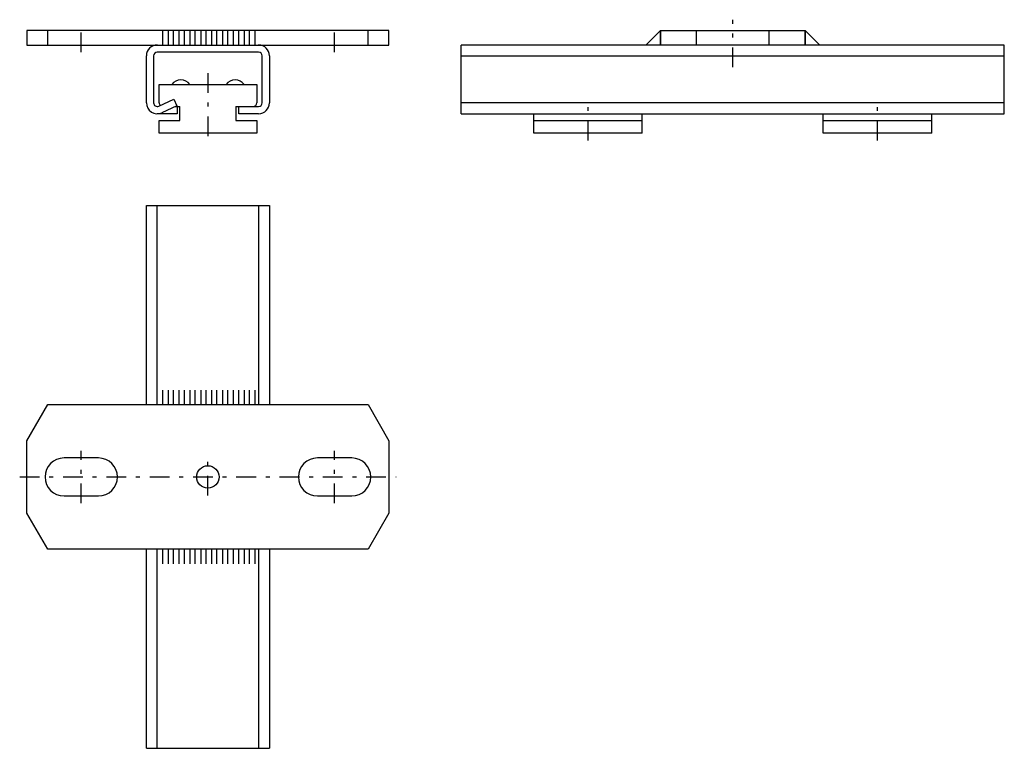
# Model space of a CAD drawing. Extents: x -4.8 to 20.2, y -18.2 to 0.3.
import ezdxf

# ---------------------------------------------------------------- set-up
doc = ezdxf.new("R2010")
doc.units = 0
doc.linetypes.add('DASHDOT', pattern=[1, 0.5, -0.25, 0, -0.25])
doc.layers.get('0').update_dxf_attribs({"color": 2, "linetype": 'CONTINUOUS'})

# ---------------------------------------------------------------- blocks, each defined once
blk = doc.blocks.new('TELL_2', base_point=(0.872, -13.35))
at = {"color": 140, "linetype": 'CONTINUOUS'}
for p, q in [((-1.149, -13.548), (-1.149, -13.18)), ((-1.011, -13.18), (-1.011, -13.548)), ((-0.873, -13.548), (-0.873, -13.18)), ((-0.735, -13.18), (-0.735, -13.548)), ((-0.597, -13.548), (-0.597, -13.18)), ((-0.46, -13.18), (-0.46, -13.548)), ((-0.322, -13.548), (-0.322, -13.18)), ((-0.184, -13.18), (-0.184, -13.548)), ((-0.046, -13.548), (-0.046, -13.18)), ((0.092, -13.18), (0.092, -13.548)), ((0.23, -13.548), (0.23, -13.18)), ((0.368, -13.18), (0.368, -13.548)), ((0.506, -13.548), (0.506, -13.18)), ((0.643, -13.18), (0.643, -13.548)), ((0.781, -13.548), (0.781, -13.18)), ((0.919, -13.18), (0.919, -13.548)), ((1.057, -13.548), (1.057, -13.18)), ((1.195, -13.18), (1.195, -13.548))]:
    blk.add_line(p, q, dxfattribs=at)
blk = doc.blocks.new('TELL_3', base_point=(0.939, -9.277))
at = {"color": 140, "linetype": 'CONTINUOUS'}
for p, q in [((-1.149, -9.504), (-1.149, -9.136)), ((-1.011, -9.136), (-1.011, -9.504)), ((-0.873, -9.504), (-0.873, -9.136)), ((-0.735, -9.136), (-0.735, -9.504)), ((-0.597, -9.504), (-0.597, -9.136)), ((-0.46, -9.136), (-0.46, -9.504)), ((-0.322, -9.504), (-0.322, -9.136)), ((-0.184, -9.136), (-0.184, -9.504)), ((-0.046, -9.504), (-0.046, -9.136)), ((0.092, -9.136), (0.092, -9.504)), ((0.23, -9.504), (0.23, -9.136)), ((0.368, -9.136), (0.368, -9.504)), ((0.506, -9.504), (0.506, -9.136)), ((0.643, -9.136), (0.643, -9.504)), ((0.781, -9.504), (0.781, -9.136)), ((0.919, -9.136), (0.919, -9.504)), ((1.057, -9.504), (1.057, -9.136)), ((1.195, -9.136), (1.195, -9.504))]:
    blk.add_line(p, q, dxfattribs=at)
blk = doc.blocks.new('TELL_1', base_point=(0, -11.342))
at = {"color": 50, "linetype": 'CONTINUOUS'}
for p, q in [((-1.562, -9.504), (-1.562, -4.449)), ((-1.562, -4.449), (1.562, -4.449)), ((1.562, -4.449), (1.562, -9.504)), ((-4.596, -10.423), (-4.065, -9.504)), ((-4.065, -9.504), (4.065, -9.504)), ((4.065, -9.504), (4.596, -10.423)), ((-4.596, -12.261), (-4.596, -10.423)), ((4.596, -10.423), (4.596, -12.261)), ((-2.78, -10.859), (-3.653, -10.859)), ((3.653, -10.859), (2.78, -10.859)), ((-3.653, -11.824), (-2.78, -11.824)), ((2.78, -11.824), (3.653, -11.824)), ((-4.065, -13.18), (-4.596, -12.261)), ((4.596, -12.261), (4.065, -13.18)), ((4.065, -13.18), (-4.065, -13.18)), ((-1.562, -18.235), (-1.562, -13.18)), ((1.562, -13.18), (1.562, -18.235)), ((-1.562, -18.235), (1.562, -18.235))]:
    blk.add_line(p, q, dxfattribs=at)
at = {"color": 5, "linetype": 'CONTINUOUS'}
for p, q in [((-1.287, -9.504), (-1.287, -4.449)), ((1.287, -4.449), (1.287, -9.504)), ((-1.287, -18.235), (-1.287, -13.18)), ((1.287, -13.18), (1.287, -18.235))]:
    blk.add_line(p, q, dxfattribs=at)
at = {"color": 5, "linetype": 'DASHDOT'}
for p, q in [((-3.217, -12.008), (-3.217, -10.676)), ((3.217, -12.008), (3.217, -10.676)), ((0, -11.811), (0, -10.873)), ((-4.779, -11.342), (4.779, -11.342))]:
    blk.add_line(p, q, dxfattribs=at)
at = {"color": 50, "linetype": 'CONTINUOUS'}
blk.add_circle((0, -11.342), 0.285, dxfattribs=at)
for centre, start, end in [((-3.653, -11.342), 90, 270), ((-2.78, -11.342), 270, 90), ((2.78, -11.342), 90, 270), ((3.653, -11.342), 270, 90)]:
    blk.add_arc(centre, 0.483, start, end, dxfattribs=at)
at = {"color": 140, "linetype": 'CONTINUOUS'}
for name, p in [('TELL_3', (0.939, -9.277)), ('TELL_2', (0.872, -13.35))]:
    blk.add_blockref(name, p, dxfattribs=at)
blk = doc.blocks.new('TELL_5', base_point=(15.349, -0.184))
at = {"color": 50, "linetype": 'CONTINUOUS'}
for p, q in [((15.165, -0.368), (15.165, 0)), ((15.165, 0), (15.533, -0.368)), ((15.533, -0.368), (15.165, -0.368))]:
    blk.add_line(p, q, dxfattribs=at)
blk = doc.blocks.new('TELL_6', base_point=(11.305, -0.184))
at = {"color": 50, "linetype": 'CONTINUOUS'}
for p, q in [((11.121, -0.368), (11.489, 0)), ((11.489, 0), (11.489, -0.368)), ((11.489, -0.368), (11.121, -0.368))]:
    blk.add_line(p, q, dxfattribs=at)
blk = doc.blocks.new('TELL_4', base_point=(13.327, -0.368))
at = {"color": 5, "linetype": 'DASHDOT'}
for p, q in [((13.327, -0.928), (13.327, 0.276)), ((9.651, -2.794), (9.651, -1.93)), ((17.004, -2.794), (17.004, -1.93))]:
    blk.add_line(p, q, dxfattribs=at)
at = {"color": 50, "linetype": 'CONTINUOUS'}
for p, q in [((11.121, -0.368), (11.489, 0)), ((11.489, -0.368), (11.489, 0)), ((11.489, 0), (15.165, 0)), ((12.408, -0.368), (12.408, 0)), ((14.246, -0.368), (14.246, 0)), ((15.165, 0), (15.165, -0.368)), ((15.533, -0.368), (15.165, 0)), ((11.121, -0.368), (6.434, -0.368)), ((6.434, -2.114), (6.434, -0.368)), ((11.489, -0.368), (11.121, -0.368)), ((15.165, -0.368), (11.489, -0.368)), ((15.533, -0.368), (15.165, -0.368)), ((20.221, -0.368), (15.533, -0.368)), ((20.221, -2.114), (20.221, -0.368)), ((6.434, -2.114), (20.221, -2.114)), ((8.272, -2.61), (8.272, -2.114)), ((11.029, -2.61), (11.029, -2.114)), ((15.625, -2.61), (15.625, -2.114)), ((18.382, -2.61), (18.382, -2.114)), ((8.272, -2.289), (11.029, -2.289)), ((15.625, -2.289), (18.382, -2.289)), ((11.029, -2.61), (8.272, -2.61)), ((18.382, -2.61), (15.625, -2.61))]:
    blk.add_line(p, q, dxfattribs=at)
at = {"color": 5, "linetype": 'CONTINUOUS'}
for p, q in [((6.434, -0.643), (20.221, -0.643)), ((20.221, -1.838), (6.434, -1.838))]:
    blk.add_line(p, q, dxfattribs=at)
at = {"color": 140, "linetype": 'CONTINUOUS'}
for name, p in [('TELL_6', (11.305, -0.184)), ('TELL_5', (15.349, -0.184))]:
    blk.add_blockref(name, p, dxfattribs=at)
blk = doc.blocks.new('TELL_7', base_point=(-0.63, -0.181))
at = {"color": 140, "linetype": 'CONTINUOUS'}
for p, q in [((-1.149, -0.368), (-1.149, 0)), ((-1.011, 0), (-1.011, -0.368)), ((-0.873, -0.368), (-0.873, 0)), ((-0.735, 0), (-0.735, -0.368)), ((-0.597, -0.368), (-0.597, 0)), ((-0.46, 0), (-0.46, -0.368)), ((-0.322, -0.368), (-0.322, 0)), ((-0.184, 0), (-0.184, -0.368)), ((-0.046, -0.368), (-0.046, 0)), ((0.092, 0), (0.092, -0.368)), ((0.23, -0.368), (0.23, 0)), ((0.368, 0), (0.368, -0.368)), ((0.506, -0.368), (0.506, 0)), ((0.643, 0), (0.643, -0.368)), ((0.781, -0.368), (0.781, 0)), ((0.919, 0), (0.919, -0.368)), ((1.057, -0.368), (1.057, 0)), ((1.195, 0), (1.195, -0.368))]:
    blk.add_line(p, q, dxfattribs=at)
blk = doc.blocks.new('7_30_PROFIL_C', base_point=(0, -0.368))
at = {"color": 50, "linetype": 'CONTINUOUS'}
for p, q in [((-4.065, -0.368), (-4.065, 0)), ((4.065, -0.368), (4.065, 0)), ((-1.562, -1.838), (-1.562, -0.643)), ((-1.379, -0.643), (-1.379, -1.838)), ((1.287, -0.551), (-1.287, -0.551)), ((1.379, -1.838), (1.379, -0.643)), ((1.562, -0.643), (1.562, -1.838)), ((-1.241, -1.838), (-1.241, -1.369)), ((-1.241, -1.369), (1.241, -1.369)), ((1.241, -1.369), (1.241, -1.838)), ((-1.248, -1.922), (-0.868, -1.744)), ((-0.868, -1.744), (-0.79, -1.911)), ((-0.79, -1.911), (-1.17, -2.088)), ((-0.831, -1.93), (-0.712, -1.93)), ((-0.781, -1.93), (-0.781, -2.114)), ((-0.712, -2.289), (-0.712, -1.93)), ((0.712, -1.93), (0.712, -2.289)), ((0.712, -1.93), (1.287, -1.93)), ((0.781, -2.114), (0.781, -1.93)), ((-0.781, -2.114), (-1.287, -2.114)), ((1.287, -2.114), (0.781, -2.114)), ((-1.241, -2.61), (-1.241, -2.289)), ((-1.241, -2.289), (-0.712, -2.289)), ((0.712, -2.289), (1.241, -2.289)), ((1.241, -2.289), (1.241, -2.61)), ((1.241, -2.61), (-1.241, -2.61))]:
    blk.add_line(p, q, dxfattribs=at)
at = {"color": 5, "linetype": 'DASHDOT'}
for p, q in [((-3.217, -0.551), (-3.217, 0.184)), ((3.217, -0.551), (3.217, 0.184)), ((0, -1.08), (0, -2.794))]:
    blk.add_line(p, q, dxfattribs=at)
at = {"color": 50, "linetype": 'CONTINUOUS'}
blk.add_lwpolyline([(-4.596, -0.368), (4.596, -0.368), (4.596, 0), (-4.596, 0)], close=True, dxfattribs=at)
for centre, radius, start, end in [((-1.287, -0.643), 0.276, 90, 180), ((1.287, -0.643), 0.276, 360, 90), ((-1.287, -0.643), 0.0919, 90, 180), ((1.287, -0.643), 0.0919, 360, 90), ((-0.689, -1.542), 0.287, 36.8699, 143.1301), ((0.689, -1.542), 0.287, 36.8699, 143.1301), ((-1.287, -1.838), 0.276, 180, 295), ((-1.287, -1.838), 0.0919, 180, 295), ((-1.149, -1.838), 0.0919, 180, 226.4736), ((1.149, -1.838), 0.0919, 270, 360), ((1.287, -1.838), 0.0919, 270, 360), ((1.287, -1.838), 0.276, 270, 360)]:
    blk.add_arc(centre, radius, start, end, dxfattribs=at)
at = {"color": 140, "linetype": 'CONTINUOUS'}
blk.add_blockref('TELL_7', (-0.63, -0.181), dxfattribs=at)

msp = doc.modelspace()

# ---------------------------------------------------------------- block references
at = {"color": 140, "linetype": 'CONTINUOUS'}
for name, p in [('TELL_4', (13.327, -0.368)), ('7_30_PROFIL_C', (0, -0.368)), ('TELL_1', (0, -11.342))]:
    msp.add_blockref(name, p, dxfattribs=at)

doc.saveas('drawing.dxf')
